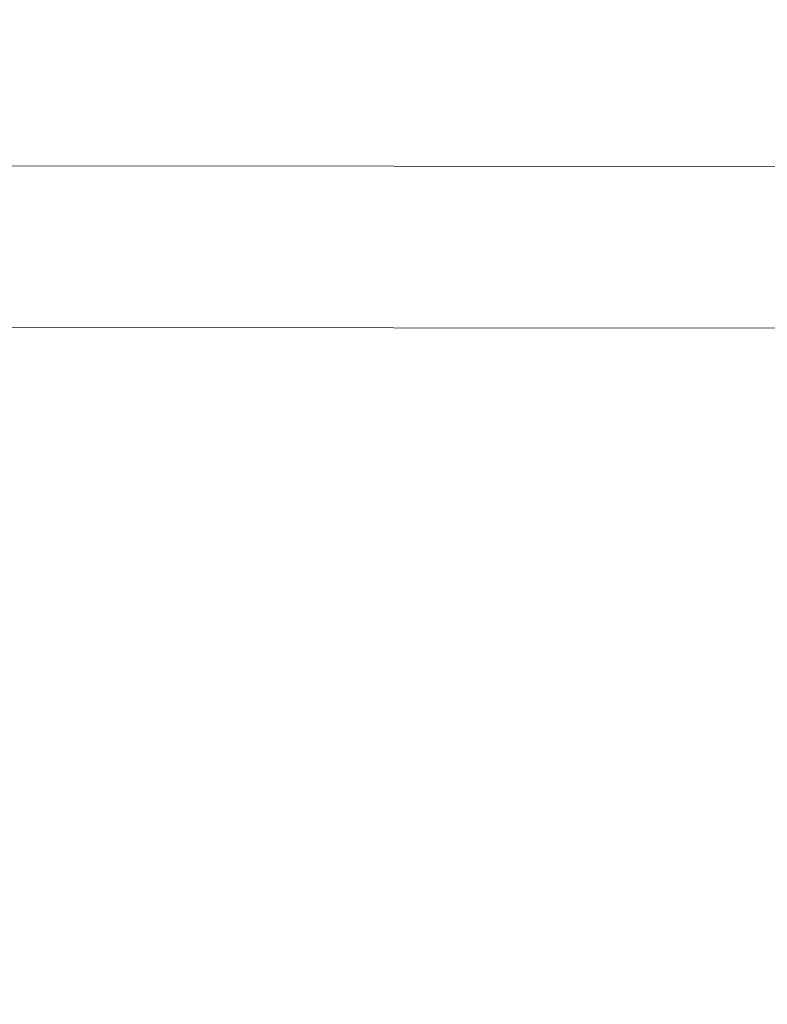
# Model space of a CAD drawing. Units: inches. Extents: x 2 to 7808, y -1774 to 4723.
# Drawn here: x 378 to 401, y 1336 to 1366 of the extents above; entities that cross this region are included whole.
import ezdxf

# ---------------------------------------------------------------- set-up
doc = ezdxf.new("R2010")
doc.units = ezdxf.units.IN
doc.header["$MEASUREMENT"] = 0
doc.layers.add('1', color=7, linetype='Continuous', true_color=0xffffff)
doc.layers.add('145', color=7, linetype='Continuous', true_color=0xffffff)
doc.styles.add('Malgun Gothic', font='malgun.ttf')
doc.dimstyles.get("Standard").update_dxf_attribs({"dimtxt": 0.18, "dimasz": 0.18, "dimexe": 0.18, "dimexo": 0.0625, "dimgap": 0.09, "dimtad": 0, "dimtih": 1, "dimtoh": 1, "dimdec": 4, "dimlfac": 0.03937, "dimzin": 0, "dimdsep": 46, "dimtxsty": 'Standard', "dimcen": 0.09, "dimadec": 0, "dimazin": 0, "dimtfac": 1, "dimtdec": 4, "dimtofl": 0, "dimtmove": 0, "dimatfit": 3, "dimfxl": 1, "dimtolj": 1, "dimtzin": 0, "dimarcsym": 0})

# ---------------------------------------------------------------- blocks, each defined once
blk = doc.blocks.new('_U8')
at = {"layer": '145', "color": 7, "linetype": 'Continuous', "lineweight": 13, "transparency": 16777216}
for p, q in [((286.065, 1307.035), (286.478, 1758.796)), ((1494.081, 1324.145), (1494.478, 1757.691)), ((326.469, 1748.76), (727.826, 1748.393)), ((1454.469, 1747.728), (1053.112, 1748.095))]:
    blk.add_line(p, q, dxfattribs=at)
at = {"layer": '145', "color": 7, "linetype": 'Continuous', "transparency": 16777216}
for points in [[(326.475, 1755.426), (326.463, 1742.093), (286.469, 1748.796)], [(1454.475, 1754.395), (1454.462, 1741.061), (1494.469, 1747.691)]]:
    blk.add_solid(points, dxfattribs=at)
at = {"layer": 'Defpoints', "color": 0, "linetype": 'Continuous', "transparency": 16777216}
for p in [(286.469, 1748.796), (1494.078, 1320.335), (286.061, 1303.225)]:
    blk.add_point(p, dxfattribs=at)
at = {"layer": '145', "color": 7, "linetype": 'Continuous', "lineweight": 13, "transparency": 16777216, "insert": (740.34, 1764.422), "char_height": 25, "attachment_point": 1, "rotation": 359.9476, "style": 'Malgun Gothic'}
blk.add_mtext('\\A1; 47{\\H0.254x;\\S9/16;} \\fMalgun Gothic|b0|i0;\\C7;\\H25.00;\\fMalgun Gothic|b0|i0;(Air Inlet Vent)\\fMalgun Gothic|b0|i0;\\H25.00;\\C7;', dxfattribs=at)

msp = doc.modelspace()

# ---------------------------------------------------------------- linework, layer by layer
at = {"layer": '1', "color": 3, "linetype": 'Continuous', "lineweight": 18}
for p, q in [((490.330646, 1361.738666), (357.855864, 1361.859843)), ((490.326072, 1356.738668), (357.886778, 1356.859813))]:
    msp.add_line(p, q, dxfattribs=at)

# ---------------------------------------------------------------- dimensions: what is measured, and where the dimension line sits
at = {"layer": '145', "color": 7, "linetype": 'Continuous', "lineweight": 13}
dim = msp.add_linear_dim(base=(286.4690422, 1748.7963794), p1=(1494.0776241, 1320.3347486), p2=(286.0614685, 1303.2254906), angle=359.9475903, text=' <> \\fMalgun Gothic|b0|i0;\\C7;\\H25.00;\\fMalgun Gothic|b0|i0;(Air Inlet Vent)\\fMalgun Gothic|b0|i0;\\H25.00;\\C7;', dimstyle='Standard', override={"dimscale": 5, "dimtxt": 5, "dimasz": 8, "dimexe": 2, "dimexo": 0.762, "dimgap": 2.5, "dimtad": 1, "dimtih": 1, "dimtoh": 0, "dimdec": 5, "dimlfac": 0.03937, "dimzin": 8, "dimdsep": 46, "dimlunit": 5, "dimtxsty": 'Malgun Gothic', "dimsah": 1, "dimse1": 0, "dimse2": 0, "dimsd1": 0, "dimsd2": 0, "dimclrd": 7, "dimclre": 7, "dimclrt": 7, "dimtol": 0, "dimtm": -0.1, "dimtfac": 0.254, "dimtdec": 5, "dimtofl": 1, "dimtmove": 0, "dimlwd": 13, "dimlwe": 13}, dxfattribs=at)
dim.commit()
dim.dimension.update_dxf_attribs({"geometry": '_U8', "text_midpoint": (890.4687895, 1748.2438874), "dimtype": 160, "text_rotation": 359.9475903})

doc.saveas('drawing.dxf')
